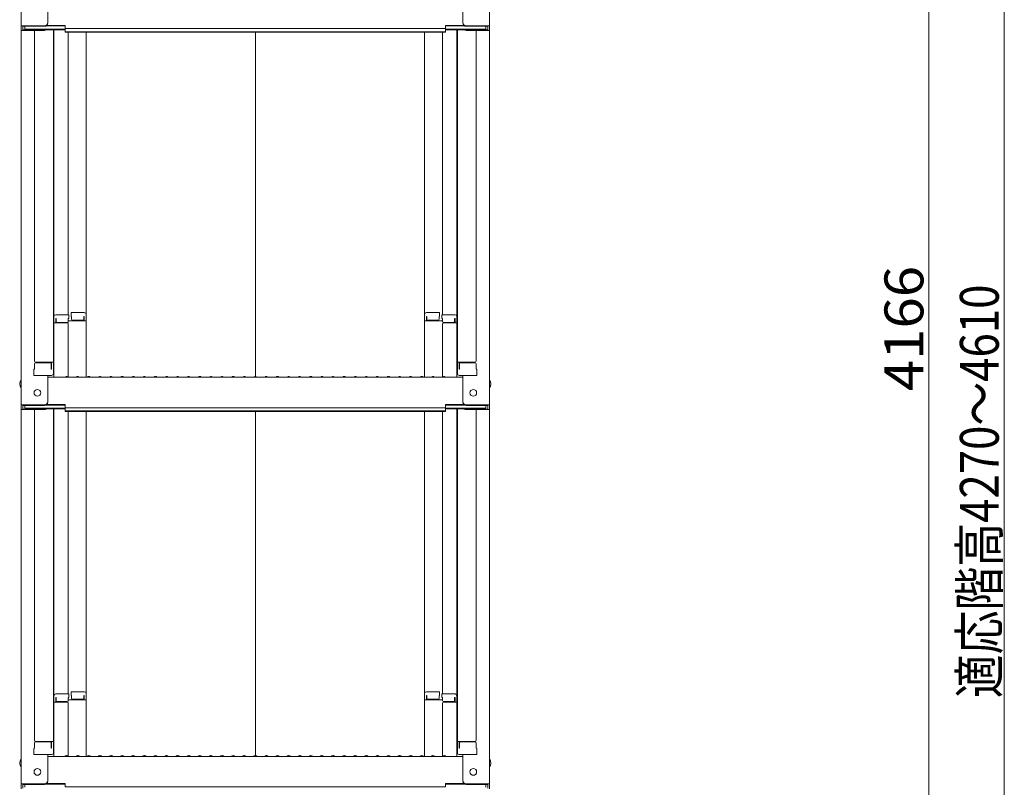
# Model space of a CAD drawing. Units: millimetres. Extents: x -2000 to 2000, y -1385 to 1385.
# Drawn here: x 759 to 1203, y -309 to 37 of the extents above; entities that cross this region are included whole.
import ezdxf

# ---------------------------------------------------------------- set-up
doc = ezdxf.new("R2010")
doc.units = ezdxf.units.MM
doc.header["$LTSCALE"] = 10
doc.layers.add('sunpou', color=7, linetype='Continuous')
doc.styles.add('ＭＳ ゴシック', font='txt', dxfattribs={"height": 1})

msp = doc.modelspace()

# ---------------------------------------------------------------- linework, layer by layer
at = {"color": 4, "linetype": 'Continuous', "lineweight": 5}
for p, q in [((760.07, 202.83), (760.07, 34.21)), ((971.07, 202.83), (971.07, 34.21)), ((772.07, 35.43), (772.07, 47.44)), ((959.07, 35.43), (959.07, 47.44)), ((760.07, 34.21), (760.07, 32.04)), ((770.57, 34.21), (760.07, 34.21)), ((760.07, 32.04), (760.07, -136.59)), ((770.57, 32.04), (760.07, 32.04)), ((760.87, 33.93), (760.87, 32.31)), ((770.57, 33.93), (760.87, 33.93)), ((770.57, 32.31), (760.87, 32.31)), ((761.67, 33.93), (761.67, 32.68)), ((761.67, 32.68), (779.87, 32.68)), ((766.07, 32.04), (766.07, -116.94)), ((771.11, 32.41), (779.87, 32.41)), ((771.22, 34.08), (779.87, 34.08)), ((771.61, 34.36), (779.87, 34.36)), ((774.57, 32.41), (774.57, -122.56)), ((774.82, -96.82), (774.82, 32.41)), ((779.87, 32.9), (779.87, 34.36)), ((779.87, 32.9), (865.57, 32.9)), ((779.87, 31.22), (779.87, 32.68)), ((779.87, 31.5), (865.57, 31.5)), ((779.87, 31.22), (865.57, 31.22)), ((781.32, 31.22), (781.32, -96.02)), ((789.32, -95.86), (789.32, 31.22)), ((951.27, 32.9), (865.57, 32.9)), ((951.27, 31.5), (865.57, 31.5)), ((865.57, -123.84), (865.57, 31.22)), ((951.27, 31.22), (865.57, 31.22)), ((941.82, -95.86), (941.82, 31.22)), ((949.82, 31.22), (949.82, -96.02)), ((951.27, 32.9), (951.27, 34.36)), ((959.52, 34.36), (951.27, 34.36)), ((959.91, 34.08), (951.27, 34.08)), ((951.27, 31.22), (951.27, 32.68)), ((969.47, 32.68), (951.27, 32.68)), ((960.03, 32.41), (951.27, 32.41)), ((956.32, -96.82), (956.32, 32.41)), ((956.57, 32.41), (956.57, -122.56)), ((960.57, 34.21), (971.07, 34.21)), ((960.57, 33.93), (970.27, 33.93)), ((960.57, 32.31), (970.27, 32.31)), ((960.57, 32.04), (971.07, 32.04)), ((965.07, 32.04), (965.07, -116.94)), ((969.47, 33.93), (969.47, 32.68)), ((970.27, 33.93), (970.27, 32.31)), ((971.07, 34.21), (971.07, 32.04)), ((971.07, 32.04), (971.07, -136.59)), ((774.82, -96.82), (774.82, -124.19)), ((781.57, -96.02), (775.62, -96.02)), ((781.57, -96.02), (781.57, -97.7)), ((782.57, -95.06), (782.57, -96.74)), ((782.57, -95.06), (788.52, -95.06)), ((782.57, -96.74), (782.82, -96.74)), ((782.82, -96.74), (782.82, -97.98)), ((788.32, -96.74), (788.32, -97.98)), ((788.32, -96.74), (788.52, -96.74)), ((788.52, -96.74), (788.52, -98.73)), ((789.32, -95.86), (789.32, -124.19)), ((941.82, -95.86), (941.82, -124.19)), ((948.57, -95.06), (942.62, -95.06)), ((942.62, -96.74), (942.62, -98.73)), ((942.82, -96.74), (942.62, -96.74)), ((942.82, -96.74), (942.82, -97.98)), ((948.57, -96.74), (948.32, -96.74)), ((948.32, -96.74), (948.32, -97.98)), ((948.57, -95.06), (948.57, -96.74)), ((949.57, -96.02), (949.57, -97.7)), ((949.57, -96.02), (955.52, -96.02)), ((956.32, -96.82), (956.32, -124.19)), ((774.57, -97.86), (774.82, -97.86)), ((774.57, -97.86), (774.57, -102.61)), ((774.57, -97.88), (774.82, -97.88)), ((774.57, -102.13), (774.57, -97.88)), ((780.82, -99.69), (774.82, -99.69)), ((775.82, -97.7), (775.62, -97.7)), ((775.62, -97.7), (775.62, -99.69)), ((775.82, -97.7), (775.82, -98.95)), ((780.82, -99.45), (776.32, -99.45)), ((781.57, -97.7), (781.32, -97.7)), ((781.32, -97.7), (781.32, -98.95)), ((789.32, -98.73), (781.32, -98.73)), ((781.32, -124.13), (781.32, -100.19)), ((783.32, -98.48), (787.82, -98.48)), ((941.82, -98.73), (949.82, -98.73)), ((947.82, -98.48), (943.32, -98.48)), ((949.57, -97.7), (949.82, -97.7)), ((949.82, -97.7), (949.82, -98.95)), ((949.82, -124.13), (949.82, -100.19)), ((950.32, -99.45), (954.82, -99.45)), ((950.32, -99.69), (956.32, -99.69)), ((955.32, -97.7), (955.52, -97.7)), ((955.32, -97.7), (955.32, -98.95)), ((955.52, -97.7), (955.52, -99.69)), ((956.57, -97.86), (956.32, -97.86)), ((956.57, -97.88), (956.32, -97.88)), ((956.57, -97.86), (956.57, -102.61)), ((956.57, -102.13), (956.57, -97.88)), ((774.57, -102.13), (774.82, -102.13)), ((774.57, -102.61), (774.82, -102.61)), ((956.57, -102.13), (956.32, -102.13)), ((956.57, -102.61), (956.32, -102.61)), ((766.07, -120.51), (766.07, -118.19)), ((766.07, -118.19), (766.07, -120.51)), ((766.57, -117.44), (774.57, -117.44)), ((766.57, -117.69), (773.07, -117.69)), ((773.57, -120.51), (773.57, -118.19)), ((773.77, -120.51), (773.77, -117.44)), ((964.57, -117.44), (956.57, -117.44)), ((957.37, -120.51), (957.37, -117.44)), ((957.57, -120.51), (957.57, -118.19)), ((964.57, -117.69), (958.07, -117.69)), ((965.07, -118.19), (965.07, -120.51)), ((965.07, -120.51), (965.07, -118.19)), ((766.07, -120.51), (765.82, -120.59)), ((765.82, -123.36), (765.82, -120.59)), ((765.82, -123.36), (773.77, -123.36)), ((773.57, -123.36), (766.07, -123.36)), ((772.07, -135.37), (772.07, -123.36)), ((772.07, -124.19), (865.57, -124.19)), ((773.57, -120.51), (773.77, -120.51)), ((773.77, -123.36), (773.57, -123.36)), ((780.09, -123.97), (779.74, -124.17)), ((781.04, -123.97), (781.39, -124.17)), ((785.09, -123.97), (784.74, -124.17)), ((786.04, -123.97), (786.39, -124.17)), ((790.09, -123.97), (789.74, -124.17)), ((791.04, -123.97), (791.39, -124.17)), ((795.09, -123.97), (794.74, -124.17)), ((796.04, -123.97), (796.39, -124.17)), ((800.09, -123.97), (799.74, -124.17)), ((801.04, -123.97), (801.39, -124.17)), ((805.09, -123.97), (804.74, -124.17)), ((806.04, -123.97), (806.39, -124.17)), ((810.09, -123.97), (809.74, -124.17)), ((811.04, -123.97), (811.39, -124.17)), ((815.09, -123.97), (814.74, -124.17)), ((816.04, -123.97), (816.39, -124.17)), ((820.09, -123.97), (819.74, -124.17)), ((821.04, -123.97), (821.39, -124.17)), ((825.09, -123.97), (824.74, -124.17)), ((826.04, -123.97), (826.39, -124.17)), ((830.09, -123.97), (829.74, -124.17)), ((831.04, -123.97), (831.39, -124.17)), ((835.09, -123.97), (834.74, -124.17)), ((836.04, -123.97), (836.39, -124.17)), ((840.09, -123.97), (839.74, -124.17)), ((841.04, -123.97), (841.39, -124.17)), ((845.09, -123.97), (844.74, -124.17)), ((846.04, -123.97), (846.39, -124.17)), ((850.09, -123.97), (849.74, -124.17)), ((851.04, -123.97), (851.39, -124.17)), ((855.09, -123.97), (854.74, -124.17)), ((856.04, -123.97), (856.39, -124.17)), ((860.09, -123.97), (859.74, -124.17)), ((861.04, -123.97), (861.39, -124.17)), ((865.09, -123.97), (864.74, -124.17)), ((959.07, -124.19), (865.57, -124.19)), ((866.04, -123.97), (866.39, -124.17)), ((870.09, -123.97), (869.74, -124.17)), ((871.04, -123.97), (871.39, -124.17)), ((875.09, -123.97), (874.74, -124.17)), ((876.04, -123.97), (876.39, -124.17)), ((880.09, -123.97), (879.74, -124.17)), ((881.04, -123.97), (881.39, -124.17)), ((885.09, -123.97), (884.74, -124.17)), ((886.04, -123.97), (886.39, -124.17)), ((890.09, -123.97), (889.74, -124.17)), ((891.04, -123.97), (891.39, -124.17)), ((895.09, -123.97), (894.74, -124.17)), ((896.04, -123.97), (896.39, -124.17)), ((900.09, -123.97), (899.74, -124.17)), ((901.04, -123.97), (901.39, -124.17)), ((905.09, -123.97), (904.74, -124.17)), ((906.04, -123.97), (906.39, -124.17)), ((910.09, -123.97), (909.74, -124.17)), ((911.04, -123.97), (911.39, -124.17)), ((915.09, -123.97), (914.74, -124.17)), ((916.04, -123.97), (916.39, -124.17)), ((920.09, -123.97), (919.74, -124.17)), ((921.04, -123.97), (921.39, -124.17)), ((925.09, -123.97), (924.74, -124.17)), ((926.04, -123.97), (926.39, -124.17)), ((930.09, -123.97), (929.74, -124.17)), ((931.04, -123.97), (931.39, -124.17)), ((935.09, -123.97), (934.74, -124.17)), ((936.04, -123.97), (936.39, -124.17)), ((940.09, -123.97), (939.74, -124.17)), ((941.04, -123.97), (941.39, -124.17)), ((945.09, -123.97), (944.74, -124.17)), ((946.04, -123.97), (946.39, -124.17)), ((950.09, -123.97), (949.74, -124.17)), ((951.04, -123.97), (951.39, -124.17)), ((957.57, -120.51), (957.37, -120.51)), ((957.37, -123.36), (957.57, -123.36)), ((965.32, -123.36), (957.37, -123.36)), ((957.57, -123.36), (965.07, -123.36)), ((959.07, -135.37), (959.07, -123.36)), ((965.07, -120.51), (965.32, -120.59)), ((965.32, -123.36), (965.32, -120.59)), ((770.57, -136.59), (760.07, -136.59)), ((760.07, -136.59), (760.07, -138.76)), ((770.57, -136.87), (760.87, -136.87)), ((760.87, -136.87), (760.87, -138.49)), ((761.67, -136.87), (761.67, -138.12)), ((771.22, -136.72), (779.87, -136.72)), ((771.61, -136.44), (779.87, -136.44)), ((779.87, -137.9), (779.87, -136.44)), ((951.27, -137.9), (951.27, -136.44)), ((959.52, -136.44), (951.27, -136.44)), ((959.91, -136.72), (951.27, -136.72)), ((960.57, -136.59), (971.07, -136.59)), ((960.57, -136.87), (970.27, -136.87)), ((969.47, -136.87), (969.47, -138.12)), ((970.27, -136.87), (970.27, -138.49)), ((971.07, -136.59), (971.07, -138.76)), ((760.07, -138.76), (760.07, -307.39)), ((770.57, -138.76), (760.07, -138.76)), ((770.57, -138.49), (760.87, -138.49)), ((761.67, -138.12), (779.87, -138.12)), ((766.07, -138.76), (766.07, -287.74)), ((771.11, -138.39), (779.87, -138.39)), ((774.57, -138.39), (774.57, -293.36)), ((774.82, -267.62), (774.82, -138.39)), ((779.87, -137.9), (865.57, -137.9)), ((779.87, -139.58), (779.87, -138.12)), ((779.87, -139.3), (865.57, -139.3)), ((779.87, -139.58), (865.57, -139.58)), ((781.32, -139.58), (781.32, -266.82)), ((789.32, -266.66), (789.32, -139.58)), ((951.27, -137.9), (865.57, -137.9)), ((951.27, -139.3), (865.57, -139.3)), ((865.57, -294.64), (865.57, -139.58)), ((951.27, -139.58), (865.57, -139.58)), ((941.82, -266.66), (941.82, -139.58)), ((949.82, -139.58), (949.82, -266.82)), ((951.27, -139.58), (951.27, -138.12)), ((969.47, -138.12), (951.27, -138.12)), ((960.03, -138.39), (951.27, -138.39)), ((956.32, -267.62), (956.32, -138.39)), ((956.57, -138.39), (956.57, -293.36)), ((960.57, -138.49), (970.27, -138.49)), ((960.57, -138.76), (971.07, -138.76)), ((965.07, -138.76), (965.07, -287.74)), ((971.07, -138.76), (971.07, -307.39)), ((782.57, -265.86), (782.57, -267.54)), ((782.57, -265.86), (788.52, -265.86)), ((948.57, -265.86), (942.62, -265.86)), ((948.57, -265.86), (948.57, -267.54)), ((774.57, -268.66), (774.82, -268.66)), ((774.57, -268.66), (774.57, -273.41)), ((774.57, -268.68), (774.82, -268.68)), ((774.57, -272.93), (774.57, -268.68)), ((774.82, -267.62), (774.82, -294.99)), ((780.82, -270.49), (774.82, -270.49)), ((781.57, -266.82), (775.62, -266.82)), ((775.82, -268.5), (775.62, -268.5)), ((775.62, -268.5), (775.62, -270.49)), ((775.82, -268.5), (775.82, -269.75)), ((780.82, -270.25), (776.32, -270.25)), ((781.57, -268.5), (781.32, -268.5)), ((781.32, -268.5), (781.32, -269.75)), ((789.32, -269.53), (781.32, -269.53)), ((781.57, -266.82), (781.57, -268.5)), ((782.57, -267.54), (782.82, -267.54)), ((782.82, -267.54), (782.82, -268.78)), ((783.32, -269.28), (787.82, -269.28)), ((788.32, -267.54), (788.32, -268.78)), ((788.32, -267.54), (788.52, -267.54)), ((788.52, -267.54), (788.52, -269.53)), ((789.32, -266.66), (789.32, -294.99)), ((941.82, -266.66), (941.82, -294.99)), ((941.82, -269.53), (949.82, -269.53)), ((942.62, -267.54), (942.62, -269.53)), ((942.82, -267.54), (942.62, -267.54)), ((942.82, -267.54), (942.82, -268.78)), ((947.82, -269.28), (943.32, -269.28)), ((948.57, -267.54), (948.32, -267.54)), ((948.32, -267.54), (948.32, -268.78)), ((949.57, -266.82), (949.57, -268.5)), ((949.57, -266.82), (955.52, -266.82)), ((949.57, -268.5), (949.82, -268.5)), ((949.82, -268.5), (949.82, -269.75)), ((950.32, -270.25), (954.82, -270.25)), ((950.32, -270.49), (956.32, -270.49)), ((955.32, -268.5), (955.52, -268.5)), ((955.32, -268.5), (955.32, -269.75)), ((955.52, -268.5), (955.52, -270.49)), ((956.32, -267.62), (956.32, -294.99)), ((956.57, -268.66), (956.32, -268.66)), ((956.57, -268.68), (956.32, -268.68)), ((956.57, -268.66), (956.57, -273.41)), ((956.57, -272.93), (956.57, -268.68)), ((774.57, -272.93), (774.82, -272.93)), ((774.57, -273.41), (774.82, -273.41)), ((781.32, -294.93), (781.32, -270.99)), ((949.82, -294.93), (949.82, -270.99)), ((956.57, -272.93), (956.32, -272.93)), ((956.57, -273.41), (956.32, -273.41)), ((766.57, -288.24), (774.57, -288.24)), ((773.77, -291.31), (773.77, -288.24)), ((964.57, -288.24), (956.57, -288.24)), ((957.37, -291.31), (957.37, -288.24)), ((766.07, -291.31), (765.82, -291.39)), ((765.82, -294.16), (765.82, -291.39)), ((766.07, -291.31), (766.07, -288.99)), ((766.07, -288.99), (766.07, -291.31)), ((766.57, -288.49), (773.07, -288.49)), ((773.57, -291.31), (773.57, -288.99)), ((773.57, -291.31), (773.77, -291.31)), ((957.57, -291.31), (957.37, -291.31)), ((957.57, -291.31), (957.57, -288.99)), ((964.57, -288.49), (958.07, -288.49)), ((965.07, -288.99), (965.07, -291.31)), ((965.07, -291.31), (965.07, -288.99)), ((965.07, -291.31), (965.32, -291.39)), ((965.32, -294.16), (965.32, -291.39)), ((765.82, -294.16), (773.77, -294.16)), ((773.57, -294.16), (766.07, -294.16)), ((772.07, -306.17), (772.07, -294.16)), ((772.07, -294.99), (865.57, -294.99)), ((773.77, -294.16), (773.57, -294.16)), ((780.09, -294.77), (779.74, -294.97)), ((781.04, -294.77), (781.39, -294.97)), ((785.09, -294.77), (784.74, -294.97)), ((786.04, -294.77), (786.39, -294.97)), ((790.09, -294.77), (789.74, -294.97)), ((791.04, -294.77), (791.39, -294.97)), ((795.09, -294.77), (794.74, -294.97)), ((796.04, -294.77), (796.39, -294.97)), ((800.09, -294.77), (799.74, -294.97)), ((801.04, -294.77), (801.39, -294.97)), ((805.09, -294.77), (804.74, -294.97)), ((806.04, -294.77), (806.39, -294.97)), ((810.09, -294.77), (809.74, -294.97)), ((811.04, -294.77), (811.39, -294.97)), ((815.09, -294.77), (814.74, -294.97)), ((816.04, -294.77), (816.39, -294.97)), ((820.09, -294.77), (819.74, -294.97)), ((821.04, -294.77), (821.39, -294.97)), ((825.09, -294.77), (824.74, -294.97)), ((826.04, -294.77), (826.39, -294.97)), ((830.09, -294.77), (829.74, -294.97)), ((831.04, -294.77), (831.39, -294.97)), ((835.09, -294.77), (834.74, -294.97)), ((836.04, -294.77), (836.39, -294.97)), ((840.09, -294.77), (839.74, -294.97)), ((841.04, -294.77), (841.39, -294.97)), ((845.09, -294.77), (844.74, -294.97)), ((846.04, -294.77), (846.39, -294.97)), ((850.09, -294.77), (849.74, -294.97)), ((851.04, -294.77), (851.39, -294.97)), ((855.09, -294.77), (854.74, -294.97)), ((856.04, -294.77), (856.39, -294.97)), ((860.09, -294.77), (859.74, -294.97)), ((861.04, -294.77), (861.39, -294.97)), ((865.09, -294.77), (864.74, -294.97)), ((959.07, -294.99), (865.57, -294.99)), ((866.04, -294.77), (866.39, -294.97)), ((870.09, -294.77), (869.74, -294.97)), ((871.04, -294.77), (871.39, -294.97)), ((875.09, -294.77), (874.74, -294.97)), ((876.04, -294.77), (876.39, -294.97)), ((880.09, -294.77), (879.74, -294.97)), ((881.04, -294.77), (881.39, -294.97)), ((885.09, -294.77), (884.74, -294.97)), ((886.04, -294.77), (886.39, -294.97)), ((890.09, -294.77), (889.74, -294.97)), ((891.04, -294.77), (891.39, -294.97)), ((895.09, -294.77), (894.74, -294.97)), ((896.04, -294.77), (896.39, -294.97)), ((900.09, -294.77), (899.74, -294.97)), ((901.04, -294.77), (901.39, -294.97)), ((905.09, -294.77), (904.74, -294.97)), ((906.04, -294.77), (906.39, -294.97)), ((910.09, -294.77), (909.74, -294.97)), ((911.04, -294.77), (911.39, -294.97)), ((915.09, -294.77), (914.74, -294.97)), ((916.04, -294.77), (916.39, -294.97)), ((920.09, -294.77), (919.74, -294.97)), ((921.04, -294.77), (921.39, -294.97)), ((925.09, -294.77), (924.74, -294.97)), ((926.04, -294.77), (926.39, -294.97)), ((930.09, -294.77), (929.74, -294.97)), ((931.04, -294.77), (931.39, -294.97)), ((935.09, -294.77), (934.74, -294.97)), ((936.04, -294.77), (936.39, -294.97)), ((940.09, -294.77), (939.74, -294.97)), ((941.04, -294.77), (941.39, -294.97)), ((945.09, -294.77), (944.74, -294.97)), ((946.04, -294.77), (946.39, -294.97)), ((950.09, -294.77), (949.74, -294.97)), ((951.04, -294.77), (951.39, -294.97)), ((957.37, -294.16), (957.57, -294.16)), ((965.32, -294.16), (957.37, -294.16)), ((957.57, -294.16), (965.07, -294.16)), ((959.07, -306.17), (959.07, -294.16)), ((770.57, -307.39), (760.07, -307.39)), ((760.07, -307.39), (760.07, -309.56)), ((770.57, -307.67), (760.87, -307.67)), ((760.87, -307.67), (760.87, -309.29)), ((761.67, -307.67), (761.67, -308.92)), ((771.22, -307.52), (779.87, -307.52)), ((771.61, -307.24), (779.87, -307.24)), ((779.87, -308.7), (779.87, -307.24)), ((779.87, -308.7), (865.57, -308.7)), ((951.27, -308.7), (865.57, -308.7)), ((951.27, -308.7), (951.27, -307.24)), ((959.52, -307.24), (951.27, -307.24)), ((959.91, -307.52), (951.27, -307.52)), ((960.57, -307.39), (971.07, -307.39)), ((960.57, -307.67), (970.27, -307.67)), ((969.47, -307.67), (969.47, -308.92)), ((970.27, -307.67), (970.27, -309.29)), ((971.07, -307.39), (971.07, -309.56))]:
    msp.add_line(p, q, dxfattribs=at)
for centre in [(767.37, -131.19), (963.77, -131.19), (767.37, -301.99), (963.77, -301.99)]:
    msp.add_circle(centre, 1.5, dxfattribs=at)
for centre, radius, start, end in [((770.57, 35.71), 1.5, 270, 0), ((960.57, 35.71), 1.5, 180, 270), ((770.57, 35.43), 1.5, 270, 0), ((770.57, 33.54), 1.5, 270, 311.3702), ((770.57, 33.81), 1.5, 270, 291.114), ((960.57, 35.43), 1.5, 180, 270), ((960.57, 33.54), 1.5, 228.6298, 270), ((960.57, 33.81), 1.5, 248.886, 270), ((775.62, -96.82), 0.8, 90, 180), ((788.52, -95.86), 0.8, 0, 90), ((942.62, -95.86), 0.8, 90, 180), ((955.52, -96.82), 0.8, 0, 90), ((776.32, -98.95), 0.5, 180, 270), ((780.82, -98.95), 0.5, 270, 0), ((780.82, -100.19), 0.5, 0, 90), ((783.32, -97.98), 0.5, 180, 270), ((787.82, -97.98), 0.5, 270, 0), ((943.32, -97.98), 0.5, 180, 270), ((947.82, -97.98), 0.5, 270, 0), ((950.32, -98.95), 0.5, 180, 270), ((950.32, -100.19), 0.5, 90, 180), ((954.82, -98.95), 0.5, 270, 0), ((766.57, -116.94), 0.5, 180, 270), ((766.57, -118.19), 0.5, 90, 180), ((773.07, -118.19), 0.5, 0, 90), ((958.07, -118.19), 0.5, 90, 180), ((964.57, -116.94), 0.5, 270, 0), ((964.57, -118.19), 0.5, 0, 90), ((773.77, -122.56), 0.8, 270, 0), ((779.67, -124.04), 0.15, 270, 300.0682), ((780.57, -124.79), 0.95, 90, 120.0682), ((780.57, -124.79), 0.95, 59.9318, 90), ((781.47, -124.04), 0.15, 239.9318, 270), ((784.67, -124.04), 0.15, 270, 300.0682), ((785.57, -124.79), 0.95, 90, 120.0682), ((785.57, -124.79), 0.95, 59.9318, 90), ((786.47, -124.04), 0.15, 239.9318, 270), ((789.67, -124.04), 0.15, 270, 300.0682), ((790.57, -124.79), 0.95, 90, 120.0682), ((790.57, -124.79), 0.95, 59.9318, 90), ((791.47, -124.04), 0.15, 239.9318, 270), ((794.67, -124.04), 0.15, 270, 300.0682), ((795.57, -124.79), 0.95, 90, 120.0682), ((795.57, -124.79), 0.95, 59.9318, 90), ((796.47, -124.04), 0.15, 239.9318, 270), ((799.67, -124.04), 0.15, 270, 300.0682), ((800.57, -124.79), 0.95, 90, 120.0682), ((800.57, -124.79), 0.95, 59.9318, 90), ((801.47, -124.04), 0.15, 239.9318, 270), ((804.67, -124.04), 0.15, 270, 300.0682), ((805.57, -124.79), 0.95, 90, 120.0682), ((805.57, -124.79), 0.95, 59.9318, 90), ((806.47, -124.04), 0.15, 239.9318, 270), ((809.67, -124.04), 0.15, 270, 300.0682), ((810.57, -124.79), 0.95, 90, 120.0682), ((810.57, -124.79), 0.95, 59.9318, 90), ((811.47, -124.04), 0.15, 239.9318, 270), ((814.67, -124.04), 0.15, 270, 300.0682), ((815.57, -124.79), 0.95, 90, 120.0682), ((815.57, -124.79), 0.95, 59.9318, 90), ((816.47, -124.04), 0.15, 239.9318, 270), ((819.67, -124.04), 0.15, 270, 300.0682), ((820.57, -124.79), 0.95, 90, 120.0682), ((820.57, -124.79), 0.95, 59.9318, 90), ((821.47, -124.04), 0.15, 239.9318, 270), ((824.67, -124.04), 0.15, 270, 300.0682), ((825.57, -124.79), 0.95, 90, 120.0682), ((825.57, -124.79), 0.95, 59.9318, 90), ((826.47, -124.04), 0.15, 239.9318, 270), ((829.67, -124.04), 0.15, 270, 300.0682), ((830.57, -124.79), 0.95, 90, 120.0682), ((830.57, -124.79), 0.95, 59.9318, 90), ((831.47, -124.04), 0.15, 239.9318, 270), ((834.67, -124.04), 0.15, 270, 300.0682), ((835.57, -124.79), 0.95, 90, 120.0682), ((835.57, -124.79), 0.95, 59.9318, 90), ((836.47, -124.04), 0.15, 239.9318, 270), ((839.67, -124.04), 0.15, 270, 300.0682), ((840.57, -124.79), 0.95, 90, 120.0682), ((840.57, -124.79), 0.95, 59.9318, 90), ((841.47, -124.04), 0.15, 239.9318, 270), ((844.67, -124.04), 0.15, 270, 300.0682), ((845.57, -124.79), 0.95, 90, 120.0682), ((845.57, -124.79), 0.95, 59.9318, 90), ((846.47, -124.04), 0.15, 239.9318, 270), ((849.67, -124.04), 0.15, 270, 300.0682), ((850.57, -124.79), 0.95, 90, 120.0682), ((850.57, -124.79), 0.95, 59.9318, 90), ((851.47, -124.04), 0.15, 239.9318, 270), ((854.67, -124.04), 0.15, 270, 300.0682), ((855.57, -124.79), 0.95, 90, 120.0682), ((855.57, -124.79), 0.95, 59.9318, 90), ((856.47, -124.04), 0.15, 239.9318, 270), ((859.67, -124.04), 0.15, 270, 300.0682), ((860.57, -124.79), 0.95, 90, 120.0682), ((860.57, -124.79), 0.95, 59.9318, 90), ((861.47, -124.04), 0.15, 239.9318, 270), ((864.67, -124.04), 0.15, 270, 300.0682), ((865.57, -124.79), 0.95, 90, 120.0682), ((865.57, -124.79), 0.95, 59.9318, 90), ((866.47, -124.04), 0.15, 239.9318, 270), ((869.67, -124.04), 0.15, 270, 300.0682), ((870.57, -124.79), 0.95, 90, 120.0682), ((870.57, -124.79), 0.95, 59.9318, 90), ((871.47, -124.04), 0.15, 239.9318, 270), ((874.67, -124.04), 0.15, 270, 300.0682), ((875.57, -124.79), 0.95, 90, 120.0682), ((875.57, -124.79), 0.95, 59.9318, 90), ((876.47, -124.04), 0.15, 239.9318, 270), ((879.67, -124.04), 0.15, 270, 300.0682), ((880.57, -124.79), 0.95, 90, 120.0682), ((880.57, -124.79), 0.95, 59.9318, 90), ((881.47, -124.04), 0.15, 239.9318, 270), ((884.67, -124.04), 0.15, 270, 300.0682), ((885.57, -124.79), 0.95, 90, 120.0682), ((885.57, -124.79), 0.95, 59.9318, 90), ((886.47, -124.04), 0.15, 239.9318, 270), ((889.67, -124.04), 0.15, 270, 300.0682), ((890.57, -124.79), 0.95, 90, 120.0682), ((890.57, -124.79), 0.95, 59.9318, 90), ((891.47, -124.04), 0.15, 239.9318, 270), ((894.67, -124.04), 0.15, 270, 300.0682), ((895.57, -124.79), 0.95, 90, 120.0682), ((895.57, -124.79), 0.95, 59.9318, 90), ((896.47, -124.04), 0.15, 239.9318, 270), ((899.67, -124.04), 0.15, 270, 300.0682), ((900.57, -124.79), 0.95, 90, 120.0682), ((900.57, -124.79), 0.95, 59.9318, 90), ((901.47, -124.04), 0.15, 239.9318, 270), ((904.67, -124.04), 0.15, 270, 300.0682), ((905.57, -124.79), 0.95, 90, 120.0682), ((905.57, -124.79), 0.95, 59.9318, 90), ((906.47, -124.04), 0.15, 239.9318, 270), ((909.67, -124.04), 0.15, 270, 300.0682), ((910.57, -124.79), 0.95, 90, 120.0682), ((910.57, -124.79), 0.95, 59.9318, 90), ((911.47, -124.04), 0.15, 239.9318, 270), ((914.67, -124.04), 0.15, 270, 300.0682), ((915.57, -124.79), 0.95, 90, 120.0682), ((915.57, -124.79), 0.95, 59.9318, 90), ((916.47, -124.04), 0.15, 239.9318, 270), ((919.67, -124.04), 0.15, 270, 300.0682), ((920.57, -124.79), 0.95, 90, 120.0682), ((920.57, -124.79), 0.95, 59.9318, 90), ((921.47, -124.04), 0.15, 239.9318, 270), ((924.67, -124.04), 0.15, 270, 300.0682), ((925.57, -124.79), 0.95, 90, 120.0682), ((925.57, -124.79), 0.95, 59.9318, 90), ((926.47, -124.04), 0.15, 239.9318, 270), ((929.67, -124.04), 0.15, 270, 300.0682), ((930.57, -124.79), 0.95, 90, 120.0682), ((930.57, -124.79), 0.95, 59.9318, 90), ((931.47, -124.04), 0.15, 239.9318, 270), ((934.67, -124.04), 0.15, 270, 300.0682), ((935.57, -124.79), 0.95, 90, 120.0682), ((935.57, -124.79), 0.95, 59.9318, 90), ((936.47, -124.04), 0.15, 239.9318, 270), ((939.67, -124.04), 0.15, 270, 300.0682), ((940.57, -124.79), 0.95, 90, 120.0682), ((940.57, -124.79), 0.95, 59.9318, 90), ((941.47, -124.04), 0.15, 239.9318, 270), ((944.67, -124.04), 0.15, 270, 300.0682), ((945.57, -124.79), 0.95, 90, 120.0682), ((945.57, -124.79), 0.95, 59.9318, 90), ((946.47, -124.04), 0.15, 239.9318, 270), ((949.67, -124.04), 0.15, 270, 300.0682), ((950.57, -124.79), 0.95, 90, 120.0682), ((950.57, -124.79), 0.95, 59.9318, 90), ((951.47, -124.04), 0.15, 239.9318, 270), ((957.37, -122.56), 0.8, 180, 270), ((762.77, -127.19), 3.37, 143.5356, 216.4644), ((968.36, -127.19), 3.37, 323.5356, 36.4644), ((770.57, -135.09), 1.5, 270, 0), ((770.57, -135.37), 1.5, 270, 0), ((960.57, -135.09), 1.5, 180, 270), ((960.57, -135.37), 1.5, 180, 270), ((770.57, -137.26), 1.5, 270, 311.3702), ((770.57, -136.99), 1.5, 270, 291.114), ((960.57, -137.26), 1.5, 228.6298, 270), ((960.57, -136.99), 1.5, 248.886, 270), ((788.52, -266.66), 0.8, 0, 90), ((942.62, -266.66), 0.8, 90, 180), ((775.62, -267.62), 0.8, 90, 180), ((776.32, -269.75), 0.5, 180, 270), ((780.82, -269.75), 0.5, 270, 0), ((780.82, -270.99), 0.5, 0, 90), ((783.32, -268.78), 0.5, 180, 270), ((787.82, -268.78), 0.5, 270, 0), ((943.32, -268.78), 0.5, 180, 270), ((947.82, -268.78), 0.5, 270, 0), ((950.32, -269.75), 0.5, 180, 270), ((950.32, -270.99), 0.5, 90, 180), ((954.82, -269.75), 0.5, 270, 0), ((955.52, -267.62), 0.8, 0, 90), ((766.57, -287.74), 0.5, 180, 270), ((964.57, -287.74), 0.5, 270, 0), ((766.57, -288.99), 0.5, 90, 180), ((773.07, -288.99), 0.5, 0, 90), ((958.07, -288.99), 0.5, 90, 180), ((964.57, -288.99), 0.5, 0, 90), ((762.77, -297.99), 3.37, 143.5356, 216.4644), ((773.77, -293.36), 0.8, 270, 0), ((779.67, -294.84), 0.15, 270, 300.0682), ((780.57, -295.59), 0.95, 90, 120.0682), ((780.57, -295.59), 0.95, 59.9318, 90), ((781.47, -294.84), 0.15, 239.9318, 270), ((784.67, -294.84), 0.15, 270, 300.0682), ((785.57, -295.59), 0.95, 90, 120.0682), ((785.57, -295.59), 0.95, 59.9318, 90), ((786.47, -294.84), 0.15, 239.9318, 270), ((789.67, -294.84), 0.15, 270, 300.0682), ((790.57, -295.59), 0.95, 90, 120.0682), ((790.57, -295.59), 0.95, 59.9318, 90), ((791.47, -294.84), 0.15, 239.9318, 270), ((794.67, -294.84), 0.15, 270, 300.0682), ((795.57, -295.59), 0.95, 90, 120.0682), ((795.57, -295.59), 0.95, 59.9318, 90), ((796.47, -294.84), 0.15, 239.9318, 270), ((799.67, -294.84), 0.15, 270, 300.0682), ((800.57, -295.59), 0.95, 90, 120.0682), ((800.57, -295.59), 0.95, 59.9318, 90), ((801.47, -294.84), 0.15, 239.9318, 270), ((804.67, -294.84), 0.15, 270, 300.0682), ((805.57, -295.59), 0.95, 90, 120.0682), ((805.57, -295.59), 0.95, 59.9318, 90), ((806.47, -294.84), 0.15, 239.9318, 270), ((809.67, -294.84), 0.15, 270, 300.0682), ((810.57, -295.59), 0.95, 90, 120.0682), ((810.57, -295.59), 0.95, 59.9318, 90), ((811.47, -294.84), 0.15, 239.9318, 270), ((814.67, -294.84), 0.15, 270, 300.0682), ((815.57, -295.59), 0.95, 90, 120.0682), ((815.57, -295.59), 0.95, 59.9318, 90), ((816.47, -294.84), 0.15, 239.9318, 270), ((819.67, -294.84), 0.15, 270, 300.0682), ((820.57, -295.59), 0.95, 90, 120.0682), ((820.57, -295.59), 0.95, 59.9318, 90), ((821.47, -294.84), 0.15, 239.9318, 270), ((824.67, -294.84), 0.15, 270, 300.0682), ((825.57, -295.59), 0.95, 90, 120.0682), ((825.57, -295.59), 0.95, 59.9318, 90), ((826.47, -294.84), 0.15, 239.9318, 270), ((829.67, -294.84), 0.15, 270, 300.0682), ((830.57, -295.59), 0.95, 90, 120.0682), ((830.57, -295.59), 0.95, 59.9318, 90), ((831.47, -294.84), 0.15, 239.9318, 270), ((834.67, -294.84), 0.15, 270, 300.0682), ((835.57, -295.59), 0.95, 90, 120.0682), ((835.57, -295.59), 0.95, 59.9318, 90), ((836.47, -294.84), 0.15, 239.9318, 270), ((839.67, -294.84), 0.15, 270, 300.0682), ((840.57, -295.59), 0.95, 90, 120.0682), ((840.57, -295.59), 0.95, 59.9318, 90), ((841.47, -294.84), 0.15, 239.9318, 270), ((844.67, -294.84), 0.15, 270, 300.0682), ((845.57, -295.59), 0.95, 90, 120.0682), ((845.57, -295.59), 0.95, 59.9318, 90), ((846.47, -294.84), 0.15, 239.9318, 270), ((849.67, -294.84), 0.15, 270, 300.0682), ((850.57, -295.59), 0.95, 90, 120.0682), ((850.57, -295.59), 0.95, 59.9318, 90), ((851.47, -294.84), 0.15, 239.9318, 270), ((854.67, -294.84), 0.15, 270, 300.0682), ((855.57, -295.59), 0.95, 90, 120.0682), ((855.57, -295.59), 0.95, 59.9318, 90), ((856.47, -294.84), 0.15, 239.9318, 270), ((859.67, -294.84), 0.15, 270, 300.0682), ((860.57, -295.59), 0.95, 90, 120.0682), ((860.57, -295.59), 0.95, 59.9318, 90), ((861.47, -294.84), 0.15, 239.9318, 270), ((864.67, -294.84), 0.15, 270, 300.0682), ((865.57, -295.59), 0.95, 90, 120.0682), ((865.57, -295.59), 0.95, 59.9318, 90), ((866.47, -294.84), 0.15, 239.9318, 270), ((869.67, -294.84), 0.15, 270, 300.0682), ((870.57, -295.59), 0.95, 90, 120.0682), ((870.57, -295.59), 0.95, 59.9318, 90), ((871.47, -294.84), 0.15, 239.9318, 270), ((874.67, -294.84), 0.15, 270, 300.0682), ((875.57, -295.59), 0.95, 90, 120.0682), ((875.57, -295.59), 0.95, 59.9318, 90), ((876.47, -294.84), 0.15, 239.9318, 270), ((879.67, -294.84), 0.15, 270, 300.0682), ((880.57, -295.59), 0.95, 90, 120.0682), ((880.57, -295.59), 0.95, 59.9318, 90), ((881.47, -294.84), 0.15, 239.9318, 270), ((884.67, -294.84), 0.15, 270, 300.0682), ((885.57, -295.59), 0.95, 90, 120.0682), ((885.57, -295.59), 0.95, 59.9318, 90), ((886.47, -294.84), 0.15, 239.9318, 270), ((889.67, -294.84), 0.15, 270, 300.0682), ((890.57, -295.59), 0.95, 90, 120.0682), ((890.57, -295.59), 0.95, 59.9318, 90), ((891.47, -294.84), 0.15, 239.9318, 270), ((894.67, -294.84), 0.15, 270, 300.0682), ((895.57, -295.59), 0.95, 90, 120.0682), ((895.57, -295.59), 0.95, 59.9318, 90), ((896.47, -294.84), 0.15, 239.9318, 270), ((899.67, -294.84), 0.15, 270, 300.0682), ((900.57, -295.59), 0.95, 90, 120.0682), ((900.57, -295.59), 0.95, 59.9318, 90), ((901.47, -294.84), 0.15, 239.9318, 270), ((904.67, -294.84), 0.15, 270, 300.0682), ((905.57, -295.59), 0.95, 90, 120.0682), ((905.57, -295.59), 0.95, 59.9318, 90), ((906.47, -294.84), 0.15, 239.9318, 270), ((909.67, -294.84), 0.15, 270, 300.0682), ((910.57, -295.59), 0.95, 90, 120.0682), ((910.57, -295.59), 0.95, 59.9318, 90), ((911.47, -294.84), 0.15, 239.9318, 270), ((914.67, -294.84), 0.15, 270, 300.0682), ((915.57, -295.59), 0.95, 90, 120.0682), ((915.57, -295.59), 0.95, 59.9318, 90), ((916.47, -294.84), 0.15, 239.9318, 270), ((919.67, -294.84), 0.15, 270, 300.0682), ((920.57, -295.59), 0.95, 90, 120.0682), ((920.57, -295.59), 0.95, 59.9318, 90), ((921.47, -294.84), 0.15, 239.9318, 270), ((924.67, -294.84), 0.15, 270, 300.0682), ((925.57, -295.59), 0.95, 90, 120.0682), ((925.57, -295.59), 0.95, 59.9318, 90), ((926.47, -294.84), 0.15, 239.9318, 270), ((929.67, -294.84), 0.15, 270, 300.0682), ((930.57, -295.59), 0.95, 90, 120.0682), ((930.57, -295.59), 0.95, 59.9318, 90), ((931.47, -294.84), 0.15, 239.9318, 270), ((934.67, -294.84), 0.15, 270, 300.0682), ((935.57, -295.59), 0.95, 90, 120.0682), ((935.57, -295.59), 0.95, 59.9318, 90), ((936.47, -294.84), 0.15, 239.9318, 270), ((939.67, -294.84), 0.15, 270, 300.0682), ((940.57, -295.59), 0.95, 90, 120.0682), ((940.57, -295.59), 0.95, 59.9318, 90), ((941.47, -294.84), 0.15, 239.9318, 270), ((944.67, -294.84), 0.15, 270, 300.0682), ((945.57, -295.59), 0.95, 90, 120.0682), ((945.57, -295.59), 0.95, 59.9318, 90), ((946.47, -294.84), 0.15, 239.9318, 270), ((949.67, -294.84), 0.15, 270, 300.0682), ((950.57, -295.59), 0.95, 90, 120.0682), ((950.57, -295.59), 0.95, 59.9318, 90), ((951.47, -294.84), 0.15, 239.9318, 270), ((957.37, -293.36), 0.8, 180, 270), ((968.36, -297.99), 3.37, 323.5356, 36.4644), ((770.57, -305.89), 1.5, 270, 0), ((960.57, -305.89), 1.5, 180, 270), ((770.57, -306.17), 1.5, 270, 0), ((960.57, -306.17), 1.5, 180, 270)]:
    msp.add_arc(centre, radius, start, end, dxfattribs=at)
at = {"layer": 'sunpou', "color": 1, "linetype": 'Continuous', "lineweight": 5}
for p, q in [((1169.02, 929.47), (1169.02, -1143.64)), ((1202.97, 927.22), (1202.97, -1299.63))]:
    msp.add_line(p, q, dxfattribs=at)

# ---------------------------------------------------------------- texts
at = {"layer": 'sunpou', "color": 2, "linetype": 'Continuous', "lineweight": 18, "style": 'ＭＳ ゴシック'}
for s, height, width, p in [('4166', 17.526, 1.062422, (1166.51, -130.42)), ('適応階高4270～4610', 17.5, 0.826778, (1200.47, -268.75))]:
    msp.add_text(s, height=height, rotation=90, dxfattribs=dict(at, width=width)).set_placement(p)

doc.saveas('drawing.dxf')
